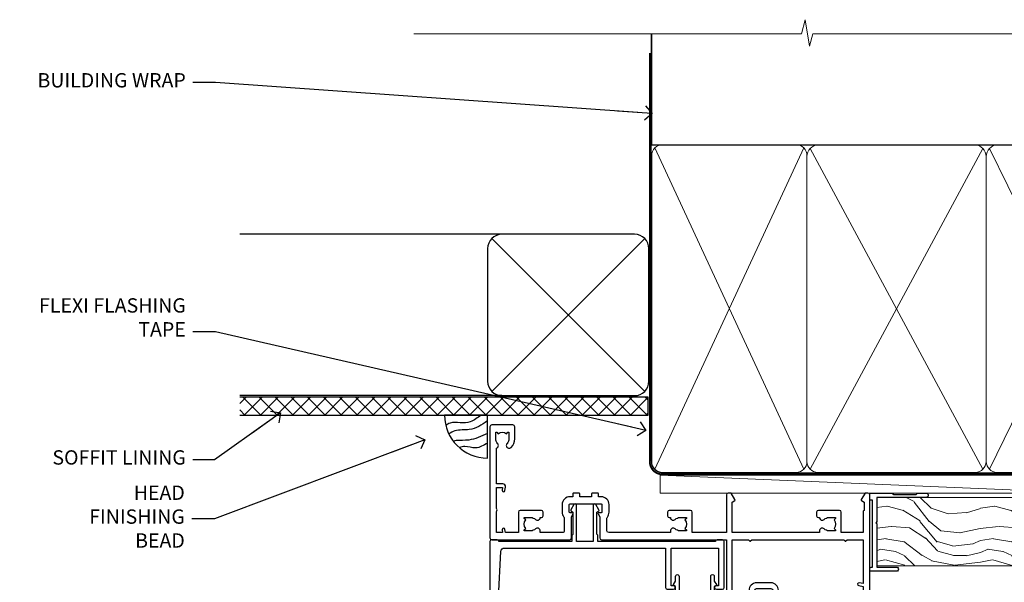
# Model space of a CAD drawing. Units: millimetres. Extents: x 0 to 433442, y -1007 to 1143.
# Drawn here: x 9604 to 9878, y 986 to 1143 of the extents above; entities that cross this region are included whole.
import ezdxf
from ezdxf import colors
from ezdxf.entities.mleader import LeaderData, LeaderLine
from ezdxf.math import Vec2, Vec3

# ---------------------------------------------------------------- set-up
doc = ezdxf.new("R2010")
doc.units = ezdxf.units.MM
doc.linetypes.add('CENTER', pattern=[2, 1.25, -0.25, 0.25, -0.25])
doc.linetypes.add('Dashed', pattern=[564.4444465637206, 282.2222232818604, -282.2222232818602])
doc.layers.add('Aluminium Systems Ltd Joinery Detail', color=7, linetype='Continuous')
doc.layers.add('Aluminium Systems Ltd Notes', color=7, linetype='Continuous')
doc.styles.get("Standard").update_dxf_attribs({"font": 'arial.ttf'})

# ---------------------------------------------------------------- blocks, each defined once
blk = doc.blocks.new('_Open90')
at = {"color": 0, "linetype": 'ByBlock', "lineweight": -2}
for p, q in [((0, 0), (-2.439666651745029, 0)), ((-0.5, 0.5), (0, 0)), ((0, 0), (-0.5, -0.5))]:
    blk.add_line(p, q, dxfattribs=at)
blk = doc.blocks.new('WS10G75Csk')
at = {"linetype": 'CENTER'}
blk.add_line((-3.552713678800501e-15, 1.5), (8.063310919100374e-14, -76.5), dxfattribs=at)
for p, q in [((-4.299999999999986, -0.5), (4.299999999999979, -0.5)), ((-1.750000000000004, -3.538971661115241), (1.749999999999996, -3.538971661115241)), ((-2.399999999999782, -25.95520833333329), (0.8749999999999964, -25.00000000000001)), ((-2.399999999999782, -28.75520833333327), (2.400000000000201, -27.35520833333327)), ((-1.750000000000259, -28.27054350069149), (1.750000000000139, -26.87054350069101)), ((-2.399999999999782, -31.55520833333327), (2.400000000000201, -30.15520833333326)), ((-1.749999999999321, -29.23987316597536), (1.750000000000139, -27.83987316597526)), ((-1.750000000000259, -31.07054350069149), (1.750000000000139, -29.67054350069101)), ((-2.39999999999981, -34.35520833333325), (2.400000000000201, -32.95520833333325)), ((-1.74999999999935, -32.03987316597536), (1.750000000000139, -30.63987316597526)), ((-1.750000000000259, -33.87054350069147), (1.750000000000139, -32.47054350069099)), ((-1.74999999999935, -34.83987316597534), (1.750000000000139, -33.43987316597524)), ((-1.750000000000089, -36.67054350069141), (1.750000000000309, -35.27054350069093)), ((-2.399999999999611, -37.15520833333319), (2.400000000000372, -35.75520833333319)), ((-1.749999999999179, -37.63987316597528), (1.750000000000309, -36.23987316597518)), ((-1.750000000000089, -39.47054350069139), (1.750000000000309, -38.07054350069092)), ((-2.399999999999611, -39.95520833333318), (2.400000000000372, -38.55520833333317)), ((-1.749999999999179, -40.43987316597526), (1.750000000000309, -39.03987316597517)), ((-1.749999999999918, -42.27054350069133), (1.75000000000048, -40.87054350069086)), ((-2.399999999999441, -42.75520833333312), (2.400000000000542, -41.35520833333311)), ((-1.74999999999898, -43.2398731659752), (1.75000000000048, -41.83987316597511)), ((-1.749999999999918, -45.07054350069133), (1.75000000000048, -43.67054350069085)), ((-2.399999999999441, -45.55520833333311), (2.400000000000542, -44.15520833333311)), ((-1.749999999999009, -46.0398731659752), (1.75000000000048, -44.6398731659751)), ((-1.749999999999918, -47.87054350069131), (1.75000000000048, -46.47054350069084)), ((-2.399999999999469, -48.3552083333331), (2.400000000000542, -46.95520833333309)), ((-1.749999999999009, -48.83987316597518), (1.75000000000048, -47.43987316597509)), ((-1.749999999999748, -50.67054350069125), (1.75000000000065, -49.27054350069078)), ((-2.39999999999927, -51.15520833333304), (2.400000000000713, -49.75520833333303)), ((-1.749999999998838, -51.63987316597512), (1.75000000000065, -50.23987316597503)), ((-1.749999999999748, -53.47054350069124), (1.75000000000065, -52.07054350069076)), ((-2.39999999999927, -53.95520833333302), (2.400000000000713, -52.55520833333301)), ((-1.749999999998838, -54.43987316597511), (1.75000000000065, -53.03987316597501)), ((-1.749999999999549, -56.27054350069116), (1.750000000000849, -54.87054350069069)), ((-2.3999999999991, -56.75520833333294), (2.400000000000912, -55.35520833333294)), ((-1.749999999998639, -57.23987316597503), (1.750000000000821, -55.83987316597494)), ((-1.749999999999577, -59.07054350069116), (1.750000000000821, -57.67054350069068)), ((-2.3999999999991, -59.55520833333294), (2.400000000000883, -58.15520833333294)), ((-1.749999999998639, -60.03987316597503), (1.750000000000821, -58.63987316597493)), ((-2.3999999999991, -62.35520833333293), (2.400000000000883, -60.95520833333292)), ((-1.749999999999577, -61.87054350069114), (1.750000000000821, -60.47054350069067)), ((-1.749999999998668, -62.83987316597501), (1.750000000000821, -61.43987316597492)), ((-2.399999999998929, -65.15520833333287), (2.400000000001054, -63.75520833333286)), ((-1.749999999999378, -64.67054350069108), (1.750000000000991, -63.27054350069061)), ((-1.749999999998469, -65.63987316597496), (1.750000000000991, -64.23987316597486)), ((-2.399999999998929, -67.95520833333285), (2.400000000001054, -66.55520833333284)), ((-1.749999999999378, -67.47054350069106), (1.750000000000991, -66.07054350069059)), ((-1.749999999998469, -68.43987316597494), (1.750000000000991, -67.03987316597484)), ((-1.668317768355625, -70.54180101577019), (2.077115195077166, -69.44938306810228)), ((-1.313985900019194, -70.09613786069895), (1.629463898622472, -68.918757941242)), ((-1.079397868451739, -70.9716323133562), (1.338553068846888, -70.00445193843652)), ((-0.2665186709056435, -72.93294294568062), (0.9009437932724573, -72.59243306029533))]:
    blk.add_line(p, q)
blk.add_lwpolyline([(-1.079397868451739, -70.9716323133562), (-1.668317768355625, -70.54180101577019), (-1.313985900019194, -70.09613786069895), (-1.749999999998497, -68.46891108675973), (-1.749999999998497, -68.43987316597473), (-2.39999999999856, -67.95520833333273), (-1.749999999998725, -67.47054350069067), (-1.749999999998668, -65.63987316597479), (-2.39999999999873, -65.15520833333281), (-1.749999999998895, -64.67054350069073), (-1.749999999998668, -62.83987316597479), (-2.39999999999873, -62.35520833333281), (-1.749999999998895, -61.87054350069074), (-1.749999999998838, -60.03987316597487), (-2.399999999998929, -59.55520833333289), (-1.749999999999094, -59.07054350069082), (-1.749999999998838, -57.23987316597488), (-2.399999999998929, -56.75520833333289), (-1.749999999999094, -56.27054350069082), (-1.749999999999009, -54.43987316597494), (-2.3999999999991, -53.95520833333296), (-1.749999999999265, -53.47054350069089), (-1.749999999999009, -51.63987316597496), (-2.3999999999991, -51.15520833333296), (-1.749999999999265, -50.6705435006909), (-1.749999999999208, -48.83987316597502), (-2.39999999999927, -48.35520833333304), (-1.749999999999435, -47.87054350069097), (-1.749999999999179, -46.03987316597503), (-2.39999999999927, -45.55520833333304), (-1.749999999999464, -45.07054350069097), (-1.749999999999378, -43.2398731659751), (-2.399999999999441, -42.75520833333312), (-1.749999999999634, -42.27054350069105), (-1.749999999999378, -40.43987316597511), (-2.399999999999441, -39.95520833333312), (-1.749999999999634, -39.47054350069105), (-1.749999999999577, -37.63987316597517), (-2.399999999999611, -37.15520833333319), (-1.749999999999805, -36.67054350069112), (-1.749999999999549, -34.83987316597518), (-2.399999999999611, -34.3552083333332), (-1.749999999999805, -33.87054350069113), (-1.749999999999748, -32.03987316597525), (-2.399999999999782, -31.55520833333327), (-1.749999999999975, -31.07054350069119), (-1.749999999999748, -29.23987316597525), (-2.399999999999782, -28.75520833333327), (-1.749999999999975, -28.2705435006912), (-1.749999999999719, -26.43987316597527), (-2.399999999999782, -25.95520833333329), (-1.749999999999975, -25.47054350069122), (-1.750000000000004, -3.538971661115241), (-4.299999999999986, -0.5), (-3.880450184411362, 0), (3.880450184411355, 0), (4.299999999999979, -0.5), (1.749999999999996, -3.538971661115241), (1.749999999999968, -26.87054350069107), (2.400000000000031, -27.35520833333332), (1.749999999999968, -27.83987316597531), (1.750000000000139, -29.67054350069101), (2.400000000000201, -30.15520833333326), (1.750000000000139, -30.63987316597525), (1.750000000000139, -32.47054350069099), (2.400000000000201, -32.95520833333325), (1.750000000000139, -33.43987316597524), (1.750000000000309, -35.27054350069094), (2.400000000000372, -35.75520833333319), (1.750000000000309, -36.23987316597518), (1.750000000000309, -38.07054350069092), (2.400000000000372, -38.55520833333317), (1.750000000000309, -39.03987316597516), (1.75000000000048, -40.87054350069086), (2.400000000000542, -41.35520833333311), (1.75000000000048, -41.83987316597511), (1.75000000000048, -43.67054350069084), (2.400000000000542, -44.15520833333309), (1.75000000000048, -44.63987316597508), (1.75000000000065, -46.47054350069079), (2.400000000000713, -46.95520833333303), (1.75000000000065, -47.43987316597503), (1.75000000000065, -49.27054350069076), (2.400000000000713, -49.75520833333302), (1.75000000000065, -50.23987316597501), (1.750000000000849, -52.07054350069072), (2.400000000000912, -52.55520833333296), (1.750000000000849, -53.03987316597495), (1.750000000000849, -54.87054350069069), (2.400000000000912, -55.35520833333294), (1.750000000000849, -55.83987316597494), (1.75000000000102, -57.67054350069064), (2.400000000001082, -58.15520833333288), (1.75000000000102, -58.63987316597488), (1.75000000000102, -60.47054350069061), (2.400000000001082, -60.95520833333286), (1.75000000000102, -61.43987316597484), (1.75000000000119, -63.27054350069055), (2.400000000001253, -63.7552083333328), (1.75000000000119, -64.2398731659748), (1.75000000000119, -66.07054350069053), (2.400000000001253, -66.55520833333279), (1.75000000000119, -67.03987316597478), (1.750000000001332, -68.46891108674984), (1.629463898622472, -68.918757941242), (2.077115195077166, -69.44938306810228), (1.338553068846888, -70.00445193843652), (0.7891405777295937, -72.05488726959922), (0.9009437932724573, -72.59243306029532), (0.4982297479540101, -73.14058126679373), (8.171241461241152e-14, -75.00000000000001)], close=True)
for points in [[(-1.749999999999975, -25.47054350069122), (0.874999999999968, -25.00000000000001), (-1.749999999999719, -26.43987316597527)], [(0.7891405777295937, -72.05488726959922), (-0.2665186709056435, -72.93294294568062), (0.4982297479540101, -73.14058126679373)]]:
    blk.add_lwpolyline(points)
blk = doc.blocks.new('Plywood Sheet CC AL40 Liner External Slider')
at = {"layer": 'Aluminium Systems Ltd Joinery Detail', "lineweight": 5}
h = blk.add_hatch(dxfattribs=at)
h.set_pattern_fill('HONEY', color=256, scale=0.2211125000000359, angle=360, style=0)
h.set_pattern_definition([(0, (-417.383572469876, -268.1450020276498), (1.053048281250171, 0.6079775633750983), [0.7020321875001139, -1.404064375000228]), (120, (-417.383572469876, -268.1450020276498), (-1.053048155438884, 0.6079777812866397), [0.7020321875001015, -1.404064375000203]), (59.99999999999994, (-417.383572469876, -268.1450020276498), (1.258112869470804e-07, 1.215955344661738), [-1.404064375000228, 0.7020321875001139])])
edge = h.paths.add_edge_path()
edge.add_arc((102.9463804187053, 2.806599369363539), 2.5, 180.0000000000001, 360.00000000000006, ccw=False)
edge.add_arc((102.9463804187053, 2.806599369363539), 2.5, 0, 180.0000000000001, ccw=False)
h = blk.add_hatch(dxfattribs=at)
h.set_pattern_fill('NET', color=256, scale=0.4422249999999999, angle=225, style=0)
h.set_pattern_definition([(315, (-1784.842823923128, 4373.617996065212), (-0.9928234407849511, -0.9928234407849515), []), (225, (-1784.842823923128, 4373.617996065212), (-0.9928234407849515, 0.9928234407849511), [])])
edge = h.paths.add_edge_path()
edge.add_line((114.54618439963, 5.369905932224356), (103.8032475798532, 5.376460391131332))
edge.add_arc((102.9668490529675, 2.91159843324931), 2.602903564714436, 283.05461229937526, 431.25644836746125, ccw=False)
edge.add_line((103.5547920952222, 0.375966372743278), (114.5907999644105, 0.375966372743278))
edge.add_arc((116.4949460922735, 2.890146979367273), 3.153866927914105, 128.1626499734255, 232.8610770962096, ccw=False)
h = blk.add_hatch(dxfattribs=at)
h.set_pattern_fill('WOOD-3', color=256, scale=97.5, angle=30, style=0, pattern_type=2)
h.set_pattern_definition([(4.763599999999832, (541.4867642057702, -7171.96244922292), (-330.0000283895876, -29.9997459798375), [3.612479999999951, -357.6353699999959]), (348.6901, (545.0867642057697, -7171.662449222918), (120.0000225669286, -29.9999289648483), [4.58912999999999, -148.3814699999997]), (314.9999999999999, (549.5867642057697, -7172.562449222916), (-3.306523113702664e-14, -30.00000928346856), [3.39411, -39.03228]), (313.1523999999999, (551.9867642057702, -7174.96244922292), (420.0000850164654, -449.9999261252569), [6.579509999999999, -651.37185]), (347.0054000000001, (556.4867642057702, -7179.762449222921), (-270.0000230324819, 59.99992732735074), [4.002509999999999, -396.2474099999998]), (360, (560.3867642057708, -7180.662449222918), (29.99999999999997, -30.00000000000003), [7.5, -22.5]), (9.462299999999765, (567.8867642057708, -7180.662449222918), (-150.0000232108592, -29.99994417607295), [3.649649999999993, -178.8332099999998]), (5.710599999999713, (541.4867642057702, -7180.062449222916), (-269.9999827048756, -30.00003943998845), [3.014969999999958, -298.4813099999965]), (360, (544.4867642057702, -7179.762449222921), (29.99999999999997, -30.00000000000003), [4.5, -25.5]), (331.6992, (548.9867642057702, -7179.762449222921), (329.9998535928922, -180.0002662262795), [4.429439999999992, -438.5152499999991]), (307.8749999999999, (552.8867642057708, -7181.862449222917), (-120.0000559467582, 149.9999729816166), [6.841049999999986, -335.2115699999996]), (320.7106, (557.0867642057697, -7187.262449222921), (180.0000191874755, -149.9999889572949), [4.263809999999983, -422.1163199999984]), (353.6597999999999, (560.3867642057708, -7189.96244922292), (239.9999820781927, -30.00004736879107), [5.43324, -266.22831]), (11.88869999999988, (565.7867642057686, -7190.562449222916), (-419.9999190314803, -90.00031605746501), [5.82494999999993, -576.669689999991]), (6.709799999999706, (541.4867642057702, -7189.362449222917), (270.0000299325391, 29.99981643732056), [5.135159999999984, -508.382099999999]), (356.6335, (546.5867642057697, -7188.762449222921), (479.999979659061, -30.00032890063538), [5.10881999999993, -505.7727899999929]), (326.3098999999999, (551.6867642057691, -7189.062449222916), (-59.99998673313475, 30.00004003521583), [5.408339999999997, -102.75822]), (312.5103999999999, (556.1867642057691, -7192.062449222916), (299.9997215504041, -330.0002602161362), [4.883640000000001, -483.48096]), (345.0686, (559.4867642057702, -7195.662449222918), (330.0000160477658, -89.99990861934462), [4.657259999999932, -461.0679899999934]), (360, (563.9867642057702, -7196.862449222917), (29.99999999999997, -30.00000000000003), [3.6, -26.4]), (12.99459999999981, (567.5867642057697, -7196.862449222917), (270.0000230324819, 59.99992732735004), [4.002509999999988, -396.2474099999986]), (360, (550.7867642057686, -7166.862449222917), (29.99999999999997, -30.00000000000003), [0, -30]), (136.8475999999999, (554.9867642057702, -7171.362449222917), (449.9999261252561, -420.0000850164664), [6.579509999999987, -651.3718499999991]), (153.4348999999999, (550.1867642057691, -7196.862449222917), (-29.99997473822719, 30.00003928189145), [2.683289999999968, -64.39874999999898]), (171.8698999999998, (547.7867642057686, -7195.662449222918), (-179.9999932938336, 29.99998067446644), [4.242629999999988, -207.8893799999995]), (203.1985999999998, (543.5867642057697, -7195.062449222916), (-149.9999919200123, -60.00003975794547), [2.284739999999972, -226.1884499999972]), (333.4349, (554.9867642057702, -7171.362449222917), (29.9999747382272, -30.00003928189145), [3.354089999999999, -63.72794999999999]), (353.2901999999999, (557.9867642057702, -7172.862449222917), (-270.0000299325392, 29.99981643732125), [5.135160000000001, -508.3821000000002]), (10.12469999999981, (563.0867642057697, -7173.46244922292), (509.9999636894718, 90.00025765850859), [8.532869999999988, -844.7548799999987]), (10.30479999999971, (541.4867642057702, -7168.662449222918), (180.0000288254371, 29.99984626607953), [3.354089999999962, -332.0560799999968]), (344.4759, (544.7867642057686, -7168.062449222916), (-330.0000307388759, 89.99993332816857), [5.604449999999995, -554.8417799999994]), (317.1211, (550.1867642057691, -7169.562449222916), (-390.0000237882238, 359.9999925974296), [5.731499999999943, -567.4176899999927]), (325.3047999999999, (554.3867642057708, -7173.46244922292), (299.9998277696255, -210.000258287834), [4.743419999999994, -469.5982199999992]), (350.5377, (558.2867642057686, -7176.162449222918), (150.0000232108592, -29.99994417607323), [5.47448999999999, -177.0083999999997]), (6.581899999999838, (563.6867642057691, -7177.062449222916), (-510.0000431378999, -59.99960101098861), [7.851749999999981, -777.3233999999976]), (8.130099999999889, (541.4867642057702, -7176.162449222918), (-179.9999932938336, -29.99998067446629), [4.242629999999984, -207.8893799999993]), (348.6901, (545.6867642057691, -7175.562449222916), (120.0000225669286, -29.9999289648483), [4.58912999999999, -148.3814699999997]), (317.4895999999999, (550.1867642057691, -7176.46244922292), (-330.0002602161357, 299.9997215504046), [4.88364, -483.4809599999999]), (314.9999999999999, (553.7867642057686, -7179.762449222921), (-3.306523113702664e-14, -30.00000928346856), [5.51544, -36.91098]), (342.646, (557.6867642057691, -7183.662449222918), (-390.0000605729049, 119.999835067774), [5.028929999999925, -497.8627199999927]), (3.366499999999665, (562.4867642057702, -7185.162449222918), (-479.999979659061, -30.00032890063396), [5.108819999999978, -505.7727899999981]), (17.10269999999988, (567.5867642057697, -7184.862449222917), (300.0000519287099, 89.99986480290859), [4.080449999999997, -403.9636799999997]), (8.746199999999785, (541.4867642057702, -7183.662449222918), (209.9999800906905, 30.00012591172568), [3.945869999999954, -390.642509999994]), (345.0686, (545.3867642057708, -7183.062449222916), (330.0000160477658, -89.99990861934462), [4.657259999999932, -461.0679899999934]), (327.9946, (549.8867642057708, -7184.262449222921), (-149.9999683436264, 90.000033161331), [5.66039999999999, -277.3590599999995]), (310.1009, (554.6867642057691, -7187.262449222921), (-329.9999417935546, 390.0000578863894), [7.451849999999999, -737.7326999999999]), (344.0546, (559.4867642057702, -7192.96244922292), (-120.0000037995646, 29.99999667889151), [4.368060000000001, -214.03524]), (6.008999999999798, (563.6867642057691, -7194.162449222918), (299.9999925271812, 29.99997952445504), [5.731499999999953, -567.4176899999941]), (23.19859999999977, (569.3867642057708, -7193.562449222916), (149.9999919200123, 60.00003975794549), [2.284739999999997, -226.1884499999996]), (9.462299999999765, (541.4867642057702, -7192.662449222918), (-150.0000232108592, -29.99994417607295), [3.649649999999993, -178.8332099999998]), (349.9919999999998, (545.0867642057697, -7192.062449222916), (329.9999866372434, -60.00010416469986), [5.178809999999969, -512.7014999999961]), (322.5946, (550.1867642057691, -7192.96244922292), (389.9997739494009, -300.000298578452), [6.42026999999999, -635.6077499999994]), (330.9453999999999, (555.2867642057686, -7166.862449222917), (210.0000115370904, -120.0000008159787), [3.08868, -305.78022]), (349.2156999999999, (557.9867642057702, -7168.362449222917), (-479.999985110828, 90.00001649037998), [6.41327999999998, -634.913489999998]), (7.124999999999709, (564.2867642057686, -7169.562449222916), (-210.0000113953586, -29.99994845681877), [7.256039999999998, -234.6117])])
h.paths.add_polyline_path([(139.5476045664757, -18.13847131928924), (137.668266595638, -19.90545892963928), (41.31904440479371, -19.90545892962473), (41.31904329924924, -0.8242258185855462), (116.9286054446322, -0.8242258186037361), (118.2919634640928, -7.678697033068602), (129.1728883438684, -7.69753734047481), (129.1728883438684, -0.8242258186037361), (139.1102630966982, -0.8242258186037361), (139.5476045664739, -1.240619258100196)])
blk.add_line((-19.19822678939363, 5.376460391129513), (99.74741042721325, 0.375966372743278), dxfattribs=at)
blk.add_lwpolyline([(-19.19822678939363, 5.376460391129513), (99.74741042720507, 5.376460391129513), (99.74741042721325, 0.375966372743278), (-19.19822678939727, 0.375966372743278)], close=True, dxfattribs=at)
blk.add_lwpolyline([(103.5294414757755, 5.381604625246837), (114.54618439963, 5.369905932224356, 0.4915106188759529), (114.5907999644105, 0.375966372743278), (103.5547920952222, 0.375966372743278, 0.8101017670941715)], format="xyb", close=True, dxfattribs=at)
at = {"layer": 'Aluminium Systems Ltd Joinery Detail', "lineweight": 5, "elevation": -1.000000000000017}
blk.add_lwpolyline([(139.1102630966982, -0.8242258186037361), (129.1728883438684, -0.8242258186037361), (129.1728883438684, -7.69753734047481), (118.2957108113926, -7.69753734047481), (116.9286054446322, -0.8242258186037361), (41.31904329924924, -0.8242258185855462), (41.31904440479371, -19.90545892962473), (137.668266595638, -19.90545892963928), (139.5476045664757, -18.13847131928924), (139.5476045664739, -1.240619258100196)], close=True, dxfattribs=at)
at = {"layer": 'Aluminium Systems Ltd Joinery Detail', "lineweight": 5, "ltscale": 0.12}
blk.add_circle((102.9463804187053, 2.806599369363539), 2.5, dxfattribs=at)
at = {"layer": 'Aluminium Systems Ltd Joinery Detail', "rotation": 180}
blk.add_blockref('WS10G75Csk', (97.16965399211335, -19.90855889586965, -1.000000000000014), dxfattribs=at)
blk = doc.blocks.new('140mm Framing Head')
h = blk.add_hatch()
h.set_pattern_fill('AR-SAND', color=0, scale=0.15)
h.set_pattern_definition([(37.50000000000001, (59.40880000000152, 87.83239378450207), (-0.2400046943976069, 7.341198559940135), [0, -5.791200000000001, 0, -6.476999999999999, 0, -6.191249999999999]), (7.499999999999991, (59.40880000000152, 87.83239378450207), (6.74284924707004, 10.75237650852531), [0, -3.124199999999996, 0, -5.219699999999991, 0, -2.000249999999995]), (327.5, (54.72250000000167, 87.83239378450207), (11.86488555362187, 0.02155777017818536), [0, -1.905, 0, -6.858, 0, -8.9535]), (317.5, (54.72250000000167, 87.83239378450207), (11.45334678708446, 3.343939848858243), [0, -0.9524999999999999, 0, -4.495799999999999, 0, -5.1435])])
h.paths.add_polyline_path([(230.6136284965064, 87.85822593208059), (221.1136391138521, 87.85822593208059), (221.1136391138507, -47.32776445683294), (230.613628496505, -47.32776445683294)])
at = {"color": 0, "linetype": 'Dashed'}
blk.add_line((79.90702482397273, 57.89868654080101), (79.90702482397273, 88.77082494930164), dxfattribs=at)
for p, q in [((218.8134264280379, 57.89868654080055, -1.000000000000014), (218.8134264280379, 88.77082494930119, -1)), ((79.90702482397273, 57.89868654080101), (218.8134264280379, 57.89868654080055, -1.000000000000014))]:
    blk.add_line(p, q)
at = {"color": 0}
blk.add_lwpolyline([(230.6136284965064, -47.32776445683294), (221.1136391138521, -47.32776445683294), (221.1136391138521, 88.77082494930164), (230.6136284965064, 88.77082494930164)], close=True, dxfattribs=at)
at = {"layer": 'Aluminium Systems Ltd Joinery Detail', "lineweight": 5}
for p, q in [((80.79699455334821, -32.57603067388845), (122.3475801378945, 57.00871681142553, -1.000000000000014)), ((80.79699455334821, 57.00871681142553), (122.3475801378945, -32.57603067388845, -1.000000000000014)), ((124.1275195966455, -32.57603067388845, -1.000000000000014), (172.3159946267865, 56.83464481719238, -1.000000000000014)), ((124.1591051077539, 56.83464481719238, -1.000000000000014), (172.3475801378945, -32.57603067388845, -1.000000000000014)), ((174.1275195966455, -32.57603067388845, -1.000000000000014), (217.9234566986629, 57.00871681142598, -1.000000000000014)), ((174.1591051077539, 56.83464481719238, -1.000000000000014), (217.9234566986624, -32.57603067388891, -1.000000000000014))]:
    blk.add_line(p, q, dxfattribs=at)
at = {"layer": 'Aluminium Systems Ltd Joinery Detail', "linetype": 'Continuous', "lineweight": 5, "ltscale": 0.12, "elevation": -1.000000000000011}
blk.add_lwpolyline([(233.7401907246108, 88.77082494930164), (124.8667364345029, 88.77082494930164), (123.9630260260174, 85.33692123026503), (122.6964327626492, 92.75494613802675), (121.659069568138, 88.77082494930164), (13.52853329057143, 88.77082494930164)], dxfattribs=at)
at = {"layer": 'Aluminium Systems Ltd Joinery Detail', "linetype": 'Dashed', "lineweight": 5, "ltscale": 0.01, "const_width": 0.25, "elevation": -0.7500000000000004}
blk.add_lwpolyline([(79.7674161110508, 88.77082494930164), (79.7674161110508, -30.42745368312899, 0.419605444872941), (82.93272536742461, -33.60086177417497), (215.7748797079025, -33.60086177417543)], format="xyb", dxfattribs=at)
at = {"layer": 'Aluminium Systems Ltd Joinery Detail', "linetype": 'CENTER', "lineweight": 5, "ltscale": 3, "const_width": 0.5, "elevation": -0.5000000000000004}
blk.add_lwpolyline([(79.3859472348231, 83.43395158655267), (79.3859472348231, -30.42745368312944, 0.432947859436594), (82.9311708608202, -33.99719654338423), (215.7748797079025, -33.99719654338514)], format="xyb", dxfattribs=at)
at = {"layer": 'Aluminium Systems Ltd Joinery Detail', "lineweight": 5, "elevation": -1.000000000000011}
for points in [[(123.23754986727, -28.31916105400387), (123.23754986727, 54.86013982066515, 0.4142135623730958), (120.199003147135, 57.89868654080101), (82.94557154410859, 57.89868654080101, 0.4142135623730941), (79.90702482397273, 54.86013982066561), (79.90702482397273, -28.31916105400342)], [(173.23754986727, -28.52744639400362), (173.23754986727, 54.65185448066541, 0.368185424138678), (170.199003147135, 57.89868654080101), (126.2760965874058, 57.89868654080101, 0.3681854241386793), (123.23754986727, 54.65185448066541), (123.23754986727, -28.52744639400362)], [(218.8134264280379, -28.52744639400407), (218.8134264280379, 54.86013982066561, 0.4142135623732265), (215.7748797079025, 57.89868654080055), (176.2760965874058, 57.89868654080101, 0.3681854241386793), (173.23754986727, 54.65185448066541), (173.23754986727, -28.52744639400362)], [(123.23754986727, 52.75184719154049), (123.23754986727, -30.42745368312853, -0.4142135623730958), (120.199003147135, -33.46600040326439), (82.94557154410859, -33.46600040326393, -0.4142135623730941), (79.90702482397273, -30.42745368312808), (79.90702482397273, 52.75184719154095)], [(173.23754986727, 52.75184719154049), (173.23754986727, -30.42745368312853, -0.4142135623730958), (170.199003147135, -33.46600040326439), (126.2760965874058, -33.46600040326439, -0.4142135623730941), (123.23754986727, -30.42745368312853), (123.23754986727, 52.75184719154049)], [(218.8134264280379, 52.75184719154004), (218.8134264280379, -30.42745368312899, -0.4142135623730958), (215.7748797079025, -33.46600040326484), (176.2760965874058, -33.46600040326439, -0.4142135623730941), (173.23754986727, -30.42745368312853), (173.23754986727, 52.75184719154049)]]:
    blk.add_lwpolyline(points, format="xyb", dxfattribs=at)
blk = doc.blocks.new('Soffit Bead')
blk.add_lwpolyline([(0, -12), (0, 0), (-12, 0)])
blk.add_arc((0, 0), 12, 180, 270)
for points in [[(-1.752698155406733, 0), (-4.78175930300813, -1.867685612462083), (-7.585037737533639, -2.147847434211144), (-10.43144267686557, -2.255602179229754), (-11.62420584279062, -2.979570191222592)], [(0, -1.652435061540018), (-5.062087062184901, -4.065879061410669), (-9.094494902331007, -4.432244850941061), (-10.78713414310914, -5.257160543347709)], [(0, -5.124270169751981), (-5.234596452447477, -6.975253312190034), (-8.727912448022835, -7.14766081833659), (-9.478141574732035, -7.359676099484204), (-9.482641030421746, -7.363169878957706)], [(0, -7.807371565577341), (-3.297747559812706, -9.160306996407598), (-6.295307219849292, -8.773753832134389), (-7.847452039123027, -9.078408257708361)]]:
    blk.add_spline(points, degree=3)
blk = doc.blocks.new('Plywood Sheet CC Soffit Head AL40')
h = blk.add_hatch()
h.set_pattern_fill('ANSI37', color=256)
h.set_pattern_definition([(45, (39.43405128628046, 26.8148065815767), (-2.245064030267288, 2.245064030267288), []), (135, (39.43405128628046, 26.8148065815767), (-2.245064030267288, -2.245064030267288), [])])
h.paths.add_polyline_path([(78.93576475289115, 37.52512011604267), (-35.06895603216071, 37.52512011604267), (-35.06895603216071, 32.52512011604267), (78.93576475289115, 32.52512011604267)])
for p, q in [((38.11057824617933, 82.92944450035793), (-35.06895603216071, 82.92944450035793)), ((35.28215112143334, 39.1010173756149), (77.93900537092554, 81.7578716251046)), ((77.93900537092554, 39.1010173756149), (35.28215112143334, 81.7578716251046)), ((38.11057824617933, 37.92944450035793), (-35.06895603216071, 37.92944450035793))]:
    blk.add_line(p, q)
blk.add_lwpolyline([(34.11057824617933, 41.92944450035793, 0.414213562373095), (38.11057824617933, 37.92944450035793), (75.11057824617933, 37.92944450035793, 0.414213562373095), (79.11057824617933, 41.92944450035793), (79.11057824617933, 78.92944450035793, 0.414213562373095), (75.11057824617933, 82.92944450035793), (38.11057824617933, 82.92944450035793, 0.414213562373095), (34.11057824617933, 78.92944450035793)], format="xyb", close=True)
blk.add_lwpolyline([(-35.06895603216071, 32.52512011604267), (78.93576475289115, 32.52512011604267), (78.93576475289115, 37.52512011604267), (-35.06895603216071, 37.52512011604267)])
at = {"layer": 'Aluminium Systems Ltd Joinery Detail', "color": 0}
blk.add_blockref('Soffit Bead', (34.06438513563671, 32.52512011604267), dxfattribs=at)
blk = doc.blocks.new('F551-21009')
blk.add_lwpolyline([(0.05857846698543767, 13.24140453385576, -0.1989120425150028), (-5.115907697472721e-13, 13.38282571331615), (-4.973799150320701e-13, 15.69997814728822, -0.9999999999999999), (1.199997999999553, 15.69997814728822), (1.199997999999539, 2.000000000047521), (7.947410614928799, 2.000000000038185), (8.247410614929152, 1.700000000037548), (8.54741061492814, 2.000000000036593), (20.5999999999629, 2.00000000001954), (20.60000000002057, 7.400000000036911, -1.000000000006063), (21.8000000000321, 7.40000000003009), (21.79999999997429, 0.1999999999979849, -0.4142135623707642), (21.5999999999743, -4.121147867408581e-13), (21.1999999999737, -2.415845301584341e-13, -0.414213562373095), (20.5999999999699, 0.6000000000035328), (20.5999999999699, 0.7999999999997129), (1.999999999999375, 0.7999999999999545), (1.999999999999375, 0.5, -0.4142135623731283), (1.499999999999318, 0), (0.4999999999994884, 0, -0.414213562373095), (-5.115907697472721e-13, 0.5), (5.115907697472721e-13, 6.21715443481412, -0.1989123673796319), (0.05857864376318389, 6.358575791051408), (0.3999989999996956, 6.699996147287948), (0.3999989999996956, 12.89998314728791)], format="xyb", close=True)
blk = doc.blocks.new('A909-22271')
blk.add_lwpolyline([(2.30000008926158, 25.21132480463073), (2.300000089260166, 25.21132480463154, -0.4142135623694312), (2.226795008503714, 25.48452988538841), (2.80000008926271, 26.47735020841986), (2.80000008926271, 27.79999993922574, -1.000000000000266), (3.800000089264188, 27.79999993922547), (3.800000089260706, 23.09999993922625, -0.4142135623729619), (3.300000089260706, 22.59999993922648), (1.400000089262164, 22.59999993922648), (1.400000089262164, 10.09999993922645), (3.400000089262164, 10.09999993922645, -0.4142135623730951), (3.900000089262164, 9.59999993922645), (3.900000089262164, 1.399999939226404), (15.00000008926143, 1.399999939226404), (15.00000008926143, 22.59999993922648), (13.10000008926289, 22.59999993922648, -0.4142135623729619), (12.60000008926289, 23.09999993922625), (12.60000008925941, 27.79999993922547, -1.000000000000266), (13.60000008926089, 27.79999993922574), (13.60000008926089, 26.47735020841986), (14.17320517001989, 25.48452988538841, -0.4142135623694312), (14.10000008926344, 25.21132480463154), (14.10000008926202, 25.21132480463073), (13.60000008926089, 24.92264967003555), (13.60000008926089, 23.79999993922647), (15.90000008926107, 23.79999993922647, -0.4142135623730951), (16.40000008926107, 23.29999993922647), (16.40000008926107, 0.4999999392264272, -0.4142135623730951), (15.90000008926107, -6.077357284084428e-08), (0.500000089262528, -6.077357284084428e-08, -0.4142135623730951), (8.926252803576062e-08, 0.4999999392264272), (8.926252803576062e-08, 2.09999993922645, -0.9999999999999999), (1.000000089262528, 2.09999993922645), (1.000000089262528, 0.9999999392264272), (2.500000089262528, 0.9999999392264272), (2.500000089262528, 8.699999939226473), (1.000000089262528, 8.699999939226473), (1.000000089262528, 7.59999993922645, -0.9999999999999999), (8.926252803576062e-08, 7.59999993922645), (8.926252803576062e-08, 23.29999993922647, -0.4142135623730951), (0.500000089262528, 23.79999993922647), (2.80000008926271, 23.79999993922647), (2.80000008926271, 24.92264967003555)], format="xyb", close=True)
blk = doc.blocks.new('A895-22345')
for points in [[(32.65000002866117, 29.50000008753122), (32.65000002866117, 25.99705636211544, 0.171572875234226), (32.76111113974883, 25.68278668161767, -0.1715728752342437), (33.25000002866108, 24.3000000875314), (33.25000002866108, 22.20000008753115, -0.414213562373095), (31.05000002866126, 20.00000008753111), (30.30000002866126, 20.00000008753111), (30.30000002866126, 19.20000008753115, -0.414213562373428), (30.10000002866144, 19.00000008753111), (28.50000002866108, 19.00000008753111, -0.4142135623732615), (28.30000002866126, 19.20000008753115), (28.30000002866126, 20.00000008753111), (25.10000002866144, 20.00000008753122), (25.10000002866144, 19.20000008753115, -0.414213562373095), (24.90000002866162, 19.00000008753133), (23.30000002866126, 19.00000008753111, -0.4142135623732615), (23.10000002866144, 19.20000008753115), (23.10000002866144, 20.00000008753122), (22.35000002866099, 20.00000008753122, -0.414213562373095), (20.15000002866117, 22.20000008753127), (20.15000002866117, 24.3000000875314, -0.1715728752342643), (20.63888891744472, 25.68278668172181, 0.1715728752342691), (20.75000002866108, 25.99705636211544), (20.75000002866108, 29.50000008753111, 0.4142135623731616), (20.25000002866108, 30.00000008753122), (14.04729534885217, 30.00000008753122), (14.04729534885217, 29.55000008753072, -0.663104846952222), (12.68962128992661, 28.97641518187092, 0.1952598447287443), (11.40000002866117, 29.50000008753122), (9.550000028661259, 29.50000008753099), (9.550000028661259, 29.20233440520869), (9.982817808891184, 28.83915716545093, 0.3639702342660909), (9.982817808891184, 26.46084300961147), (9.550000028661259, 26.09766576985393), (9.550000028661259, 25.8000000875314), (11.40000002866117, 25.8000000875314, 0.1952598447287699), (12.68962128992661, 26.3235849931917, -0.6408239254461365), (14.04573131998603, 25.8000000875314), (14.35000002866144, 25.8000000875314, -0.4142135623730951), (14.85000002866144, 25.3000000875314), (14.85000002866144, 24.30000008753117, -0.4142135623730951), (14.35000002866144, 23.80000008753117), (8.45000002866135, 23.80000008753117, -0.4142135623730951), (7.95000002866135, 24.30000008753117), (7.95000002866135, 30.00000008753122), (4.347232257982512, 30.00000008753122), (4.193923129866278, 29.1305408164645, -1), (3.406076927456695, 29.26945935859803), (3.53489096847369, 30.00000008753122), (1.800000028661259, 30.00000008753122), (1.800000028661259, 24.10000008753136, -0.4999999999999717), (1.800000028661259, 23.30000008753117), (1.800000028661259, 17.40000008753131), (3.53489096847369, 17.40000008753131), (3.406076927456695, 18.1305408164645, -0.9999999999999999), (4.193923129866278, 18.26945935859825), (4.358002567025494, 17.33891862966479, -0.4663076581550153), (3.570156364615457, 16.40000008753108), (1.800000028661259, 16.40000008753108), (1.800000028661259, 6.457229615400678, -0.5542191990939351), (2.123584934321741, 5.139621348796567, 0.1952598447287443), (1.600000028661441, 3.850000087531129), (1.600000028661441, 2.00000008753122), (1.897665710983972, 2.00000008753122), (2.260842950741505, 2.432817867761145, 0.3639702342660909), (4.639157106581195, 2.432817867761145), (5.002334346338728, 2.00000008753122), (5.300000028661259, 2.00000008753122), (5.300000028661259, 3.850000087531129, 0.1952598447287699), (4.776415123000959, 5.139621348796567, -0.9999999999999999), (5.923584934321468, 6.254969466648021, -0.1952598447287647), (6.900000028661168, 3.850000087531129), (6.900000028661168, 0.5000000875312196, -0.4142135623730951), (6.400000028661168, 8.753121960580756e-08), (0.5000000286610771, 8.753121960580756e-08, -0.4142135623730951), (2.866107706722687e-08, 0.5000000875312196), (2.866107706722687e-08, 31.50000008753122, -0.4142135623730951), (0.5000000286610771, 32.00000008753122), (22.25000002866108, 32.00000008753122, -0.4142135623730951), (22.75000002866108, 31.50000008753122), (22.75000002866108, 25.61961532980214), (23.22320510941807, 24.80000008753129, -0.5773502691896237), (23.05000002866126, 24.50000008753133), (22.35000002866144, 24.50000008753133, 0.414213562373095), (22.15000002866162, 24.30000008753129), (22.15000002866162, 22.20000008753138, 0.414213562373095), (22.35000002866144, 22.00000008753133), (31.05000002866126, 22.00000008753133, 0.414213562373095), (31.25000002866108, 22.20000008753138), (31.25000002866108, 24.30000008753129, 0.414213562373095), (31.05000002866126, 24.50000008753133), (30.35000002866144, 24.50000008753133, -0.5773502691896237), (30.17679494790463, 24.80000008753129), (30.65000002866117, 25.61961532980214), (30.65000002866117, 31.50000008753122, -0.4142135623730951), (31.15000002866117, 32.00000008753122), (66.00000002866108, 32.00000008753122), (66.00000002866108, 50.50000008753122, -0.4142135623730952), (66.50000002866108, 51.00000008753122), (74.40000002866071, 51.00000008753122, -0.4142135623731283), (74.90000002866071, 50.50000008753122), (74.90000002866071, 49.00000008753122, -0.4142135623730951), (74.50000002866108, 48.60000008753113), (73.90000002866071, 48.60000008753113), (73.90000002866071, 46.10000008753113, 0.4142135623731005), (74.40000002866071, 45.60000008753113), (78.40000002866071, 45.60000008753113, 0.414213562373095), (78.90000002866071, 46.10000008753113), (78.90000002866071, 50.50000008753122, -0.4142135623730951), (79.40000002866071, 51.00000008753122), (89.50000002866108, 51.00000008753122, -0.9999999999999999), (89.50000002866108, 50.00000008753122), (88.00000002866108, 50.00000008753122), (88.00000002866108, 48.50000008753122), (92.556624355687, 48.50000008753122), (93.85566246136358, 50.75000008753122, -0.2679491924311176), (94.28867516325607, 51.00000008753122), (104.2000000286613, 51.00000008753122), (104.2000000286613, 54.00000008753122), (102.9000000286612, 54.00000008753122, -0.9999999999999999), (102.9000000286612, 54.80000008753117), (104.2000000286613, 54.80000008753117), (104.2000000286613, 62.50000008753122), (103.0000000286611, 62.50000008753122, -0.414213562373095), (102.5000000286611, 63.00000008753122), (102.5000000286611, 64.3000000875314, -0.9999999999999999), (103.4000000286612, 64.3000000875314), (103.4000000286612, 63.50000008753122), (104.9000000286612, 63.50000008753122), (104.9000000286612, 69.00000008753122), (103.4000000286612, 69.00000008753122), (103.4000000286612, 68.20000008753104, -0.9999999999999999), (102.5000000286611, 68.20000008753104), (102.5000000286611, 69.50000008753122, -0.414213562373095), (103.0000000286611, 70.00000008753122), (105.5000000286611, 70.00000008753122, -0.414213562373095), (106.0000000286611, 69.50000008753122), (106.0000000286611, 19.50000008753122, -0.414213562373095), (105.5000000286611, 19.00000008753122), (104.6660254324458, 19.00000008753122), (103.6267949479044, 20.80000008753117, -0.4142135623730896), (103.7000000286613, 21.07320516828813), (104.4000000286612, 21.47735035672085), (104.4000000286612, 23.80000008753117), (104.2000000286613, 24.00000008753122), (104.2000000286613, 30.00000008753122), (98.05000002866126, 30.00000008753122), (98.05000002866126, 24.30000008753117, -0.4142135623730951), (97.55000002866126, 23.80000008753117), (91.65000002866117, 23.80000008753117, -0.4142135623730951), (91.15000002866117, 24.30000008753117), (91.15000002866117, 25.3000000875314, -0.4142135623730951), (91.65000002866117, 25.8000000875314), (91.95426873733658, 25.8000000875314, -0.6408239254461365), (93.310378767396, 26.3235849931917, 0.1952598447287699), (94.60000002866144, 25.8000000875314), (96.45000002866135, 25.8000000875314), (96.45000002866135, 26.09766576985393), (96.01718224843188, 26.46084300961147, 0.3639702342660909), (96.01718224843142, 28.83915716545093), (96.45000002866135, 29.20233440520869), (96.45000002866135, 29.50000008753099), (94.60000002866144, 29.50000008753122, 0.1952598447287443), (93.310378767396, 28.97641518187092, -0.6631048469514026), (91.95270470846998, 29.55000008753117), (91.95270470846998, 30.00000008753122), (67.60000002866144, 30.00000008753122), (67.60000002866144, 21.47735035672085), (68.30000002866126, 21.07320516828813, -0.4142135623730896), (68.37320510941817, 20.80000008753117), (67.33397462487682, 19.00000008753122), (66.50000002866108, 19.00000008753122, -0.4142135623730951), (66.00000002866108, 19.50000008753122), (66.00000002866108, 30.00000008753122), (56.45000002866135, 30.00000008753122), (56.45000002866135, 24.30000008753117, -0.4142135623730951), (55.95000002866135, 23.80000008753117), (50.05000002866126, 23.80000008753117, -0.4142135623730951), (49.55000002866126, 24.30000008753117), (49.55000002866126, 25.3000000875314, -0.4142135623730951), (50.05000002866126, 25.8000000875314), (50.35426873733667, 25.8000000875314, -0.6408239254461741), (51.71037876739609, 26.3235849931917, 0.1952598447287699), (53.00000002866153, 25.8000000875314), (54.85000002866144, 25.8000000875314), (54.85000002866144, 26.09766576985393), (54.41718224843152, 26.46084300961147, 0.3639702342660909), (54.41718224843152, 28.83915716545093), (54.85000002866144, 29.20233440520869), (54.85000002866144, 29.50000008753099), (53.00000002866108, 29.50000008753122, 0.1952598447287443), (51.71037876739609, 28.97641518187092, -0.6631048469514026), (50.35270470847007, 29.5500000875314), (50.35270470847007, 30.00000008753122), (33.15000002866117, 30.00000008753122, 0.414213562373095)], [(98.7171573161865, 32.00000008753122), (99.05857867242383, 32.34142144376855, -0.4142135623730919), (99.34142138489852, 32.34142144376855), (99.68284274113574, 32.00000008753122), (104.2000000286611, 32.00000008753122), (104.2000000286611, 44.20542181962705), (103.0694592997281, 44.00607698632635, -1), (102.9305407575945, 44.7939231887361), (104.2000000286611, 45.01776310913576), (104.2000000286611, 49.40000008753131), (94.92376045936447, 49.40000008753131), (93.94226500174199, 47.70000008753104, -0.2679491924311225), (92.55662435568689, 46.90000008753108), (88.00000002866085, 46.90000008753108, -0.4142135623730981), (86.40000002866094, 48.50000008753122), (86.40000002866094, 49.40000008753131), (80.50000002866074, 49.40000008753131), (80.50000002866074, 46.10000008753124, -0.414213562373095), (78.40000002866071, 44.00000008753122), (74.40000002866083, 44.00000008753122, -0.414213562373095), (72.3000000286608, 46.10000008753124), (72.3000000286608, 49.40000008753131), (67.6000000286611, 49.40000008753131), (67.6000000286611, 32.00000008753122), (72.11715731618648, 32.00000008753122), (72.45857867242381, 32.34142144376855, -0.4142135623730841), (72.74142138489839, 32.34142144376855), (73.08284274113572, 32.00000008753122)]]:
    blk.add_lwpolyline(points, format="xyb", close=True)
blk = doc.blocks.new('A880-22346')
blk.add_lwpolyline([(62.90000005594108, 37.30000006750026), (30.15000005594112, 37.30000006750026), (30.15000005594112, 39.00000006750065, 0.3419987131269407), (30.00000005593603, 39.19364923481248, -0.3419987131268389), (29.85000005594117, 39.38729840216342), (29.85000005594117, 45.53811985214884), (30.35000005594117, 45.82679498674361, 0.4142135623732391), (30.42320513669796, 46.10000006750079), (29.5500000559411, 47.61243563279891, 0.7673269879788879), (28.85000005594105, 47.42487119809698), (28.85000005594105, 37.30000006750086), (24.15000005594101, 37.30000006750086), (24.15000005594135, 47.42487119809698, 0.7673269879788795), (23.45000005594119, 47.61243563279891), (22.57679497518433, 46.10000006750079, 0.4142135623732379), (22.65000005594112, 45.82679498674361), (23.15000005594112, 45.53811985214884), (23.15000005594112, 39.38729840216342, -0.3419987131268583), (23.00000005594626, 39.19364923481248, 0.3419987131269261), (22.85000005594105, 39.00000006750065), (22.85000005594119, 37.30000006750026), (2.500000055940944, 37.30000006750026, 0.4142135623730868), (2.000000055940944, 37.80000006750021), (0.5000000559409443, 37.80000006750021, 0.414213562373095), (5.59409443212644e-08, 37.30000006750021), (5.59409443212644e-08, 0.5000000675005367, 0.4142135623730951), (0.5000000559409443, 6.750053671567002e-08), (3.500000055941172, 6.750053671567002e-08, 0.4142135623730951), (4.000000055941172, 0.5000000675005367), (4.000000055940944, 2.100000067500559, 0.9999999999999999), (3.000000055941172, 2.100000067500559), (3.000000055941172, 1.000000067500537), (1.500000055941172, 1.000000067500537), (1.500000055941172, 8.700000067500582), (3.000000055941172, 8.700000067500582), (3.000000055941172, 7.600000067500559, 0.9999999999999999), (4.000000055940944, 7.600000067500559), (4.000000055940944, 10.50000006750059, 1), (3.200000055940876, 10.50000006750059), (3.200000055940876, 9.700000067500582), (2.100000055941081, 9.700000067500582), (2.100000055941081, 20.20000006750041), (3.200000055940876, 20.20000006750035), (3.200000055940876, 19.4000000675004, 1.000000000000004), (4.000000055940944, 19.4000000675004), (4.000000055940944, 20.70000006750058, 0.4142135623730811), (3.500000055940944, 21.20000006750058), (2.900000055940808, 21.2000000675007, -0.4296339059667748), (2.400685288563636, 21.72616804562216), (3.072876269007992, 34.55233602374318, -0.3989595459737245), (4.071505803762562, 35.50000006750025), (49.00000005594094, 35.50000006750031), (49.00000005594094, 24.50000006750054, 0.4142135623730951), (49.50000005594094, 24.00000006750054), (51.20000005594076, 24.00000006750054, 0.9999999999999999), (51.20000005594076, 25.00000006750054), (50.60000005594131, 25.00000006750054), (50.60000005594131, 35.50000006750008), (63.80000005594094, 35.50000006750008), (63.80000005594094, 25.00000006750054), (63.20000005594149, 25.00000006750054, 0.9999999999999999), (63.20000005594149, 24.00000006750054), (64.9000000559413, 24.00000006750054, 0.4142135623730951), (65.4000000559413, 24.50000006750054), (65.4000000559413, 37.30000006750026, 0.414213562373095), (64.9000000559413, 37.80000006750026), (63.40000005594108, 37.80000006750026, 0.4142135623730867)], format="xyb", close=True)
blk = doc.blocks.new('AL40 External Sliding Door Head')
at = {"layer": 'Aluminium Systems Ltd Joinery Detail', "xscale": -1, "rotation": 180}
blk.add_blockref('A895-22345', (-119.9999990286449, 20.20005685071601), dxfattribs=at)
at = {"layer": 'Aluminium Systems Ltd Joinery Detail', "rotation": 270}
blk.add_blockref('F551-21009', (-13.99999899998397, 1.200056763184421), dxfattribs=at)
at = {"layer": 'Aluminium Systems Ltd Joinery Detail'}
for name, p in [('A880-22346', (-119.9999990559247, -49.59994330431573)), ('A909-22271', (-70.99355978796098, -49.79994317604132))]:
    blk.add_blockref(name, p, dxfattribs=at)
blk = doc.blocks.new('Fibre Cement Weatherboard CC Soffit Head Text AL40')
at = {"layer": 'Aluminium Systems Ltd Notes', "color": 3, "lineweight": 5, "ltscale": 0.12}
ml = blk.add_multileader_mtext('Standard', dxfattribs=at)
ml.set_content('BUILDING WRAP', color=3)
ml.set_leader_properties(color=8)
ml.set_arrow_properties(name='OPEN90')
ml.build(insert=Vec2(0, 0))
ml.multileader.update_dxf_attribs({"text_left_attachment_type": 2, "text_right_attachment_type": 2})
ctx = ml.context
ctx.base_point, ctx.plane_origin = Vec3(-135.3369662736905, 88.81561386245085), Vec3(33.31891038061167, 48.29875799868569)
ctx.left_attachment, ctx.right_attachment, ctx.text_align_type = 2, 2, 2
notes = []
notes.append((ctx, [(0, (1, 1, 0), (-80.98823447462019, 88.81561386245085), (-1, 0), 6.291433026901132, [(0, [(40.89458370215016, 80.21162235685188)], 0, [])])]))
ctx.mtext.insert, ctx.mtext.width, ctx.mtext.alignment, ctx.mtext.line_spacing_style, ctx.mtext.flow_direction = Vec3(-89.27966750152132, 91.48228052911509), 46.35746150935847, 3, 2, 5
ml = blk.add_multileader_mtext('Standard', dxfattribs=at)
ml.set_content('FLEXI FLASHING TAPE', color=3)
ml.set_leader_properties(color=8)
ml.set_arrow_properties(name='OPEN90')
ml.build(insert=Vec2(0, 0))
ml.multileader.update_dxf_attribs({"text_left_attachment_type": 2, "text_right_attachment_type": 2})
ctx = ml.context
ctx.base_point, ctx.plane_origin = Vec3(-118.4174574060234, 19.36983027179303), Vec3(-27.37123240583423, -89.97596158091801)
ctx.left_attachment, ctx.right_attachment, ctx.text_align_type = 2, 2, 2
notes.append((ctx, [(0, (1, 1, 0), (-80.98823447462019, 19.36983027179303), (-1, 0), 6.291433026901132, [(0, [(39.06836258617477, -8.129912945429169)], 0, [])])]))
ctx.mtext.insert, ctx.mtext.width, ctx.mtext.alignment, ctx.mtext.line_spacing_style, ctx.mtext.flow_direction = Vec3(-89.27966750152154, 28.70316360512516), 41.67696359775891, 3, 2, 5
ml = blk.add_multileader_mtext('Standard', dxfattribs=at)
ml.set_content('SOFFIT LINING', color=3)
ml.set_leader_properties(color=8)
ml.set_arrow_properties(name='OPEN90')
ml.build(insert=Vec2(0, 0))
ml.multileader.update_dxf_attribs({"text_left_attachment_type": 2, "text_right_attachment_type": 2})
ctx = ml.context
ctx.base_point, ctx.plane_origin = Vec3(-130.7285078835131, -16.35049684972), Vec3(-31.54779345579709, -94.20801777704037)
ctx.left_attachment, ctx.right_attachment, ctx.text_align_type = 2, 2, 2
notes.append((ctx, [(0, (1, 1, 0), (-81.26009901517341, -16.35049684972), (-1, 0), 6.019568486347907, [(0, [(-62.83543482834466, -3.271597434779324)], 0, [])])]))
ctx.mtext.insert, ctx.mtext.width, ctx.mtext.alignment, ctx.mtext.line_spacing_style, ctx.mtext.flow_direction = Vec3(-89.27966750152132, -13.68383018305394), 41.67696359775891, 3, 2, 5
ml = blk.add_multileader_mtext('Standard', dxfattribs=at)
ml.set_content('HEAD FINISHING BEAD', color=3)
ml.set_leader_properties(color=8)
ml.set_arrow_properties(name='OPEN90')
ml.build(insert=Vec2(0, 0))
ml.multileader.update_dxf_attribs({"text_left_attachment_type": 2, "text_right_attachment_type": 2})
ctx = ml.context
ctx.base_point, ctx.plane_origin = Vec3(-118.9949153981455, -32.84973376299604), Vec3(-9.015787532660624, -110.7072546903164)
ctx.left_attachment, ctx.right_attachment, ctx.text_align_type = 2, 2, 2
notes.append((ctx, [(0, (1, 1, 0), (-81.26009901517341, -32.84973376299604), (-1, 0), 6.291433026901132, [(0, [(-22.56777140140767, -10.75257978112495)], 0, [])])]))
ctx.mtext.insert, ctx.mtext.width, ctx.mtext.alignment, ctx.mtext.line_spacing_style, ctx.mtext.flow_direction = Vec3(-89.55153204207386, -23.5164004296621), 41.67696359775891, 3, 2, 5
for ctx, leaders in notes:
    for number, flags, end, landing, length, lines in leaders:
        leader = LeaderData()
        leader.index, (leader.has_last_leader_line, leader.has_dogleg_vector, leader.attachment_direction) = number, flags
        leader.last_leader_point, leader.dogleg_vector, leader.dogleg_length = Vec3(end), Vec3(landing), length
        for number, points, colour, breaks in lines:
            line = LeaderLine()
            line.index, line.vertices, line.color, line.breaks = number, Vec3.list(points), colors.encode_raw_color(colour), breaks
            leader.lines.append(line)
        ctx.leaders.append(leader)
blk = doc.blocks.new('Plywood Sheet CC Soffit Head Text AL40')
at = {"layer": 'Aluminium Systems Ltd Notes'}
blk.add_blockref('Fibre Cement Weatherboard CC Soffit Head Text AL40', (0, -4.547473508864641e-13), dxfattribs=at)

msp = doc.modelspace()

# ---------------------------------------------------------------- block references
msp.add_blockref('140mm Framing Head', (9700.000024241264, 1049.999984873626))
at = {"layer": 'Aluminium Systems Ltd Joinery Detail'}
for name, p in [('Plywood Sheet CC Soffit Head AL40', (9700, 1000)), ('Plywood Sheet CC AL40 Liner External Slider', (9801.440764393903, 1010.369757757268, 1.000000000000017)), ('AL40 External Sliding Door Head', (9854.759783004612, 1009.545358249183))]:
    msp.add_blockref(name, p, dxfattribs=at)
at = {"layer": 'Aluminium Systems Ltd Notes'}
for name in ['Plywood Sheet CC Soffit Head Text AL40', 'Fibre Cement Weatherboard CC Soffit Head Text AL40']:
    msp.add_blockref(name, (9739.159480151113, 1036.385065258226), dxfattribs=at)

doc.saveas('drawing.dxf')
